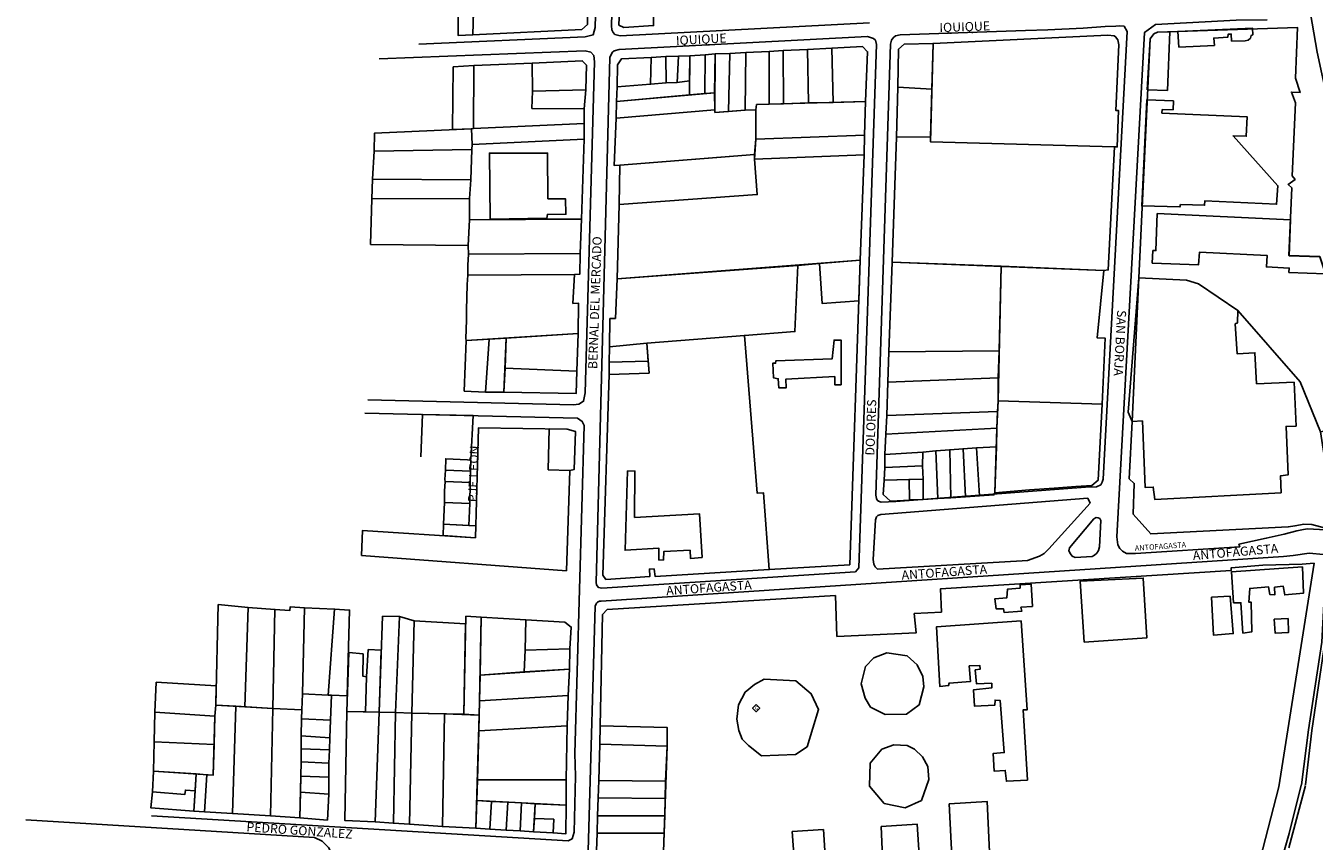
# Model space of a CAD drawing. Units: inches. Extents: x 394044 to 418064, y 6252608 to 6284423.
# Drawn here: x 402228 to 403225, y 6268224 to 6268854 of the extents above; entities that cross this region are included whole.
import ezdxf

# ---------------------------------------------------------------- set-up
doc = ezdxf.new("R2010")
doc.units = ezdxf.units.IN
doc.header["$MEASUREMENT"] = 0
for name, color, linetype in [('GEOVAR', 7, 'CONTINUOUS'), ('LINEA_GEO', 7, 'CONTINUOUS'), ('LINEA_GEOGRAF', 7, 'CONTINUOUS'), ('NO_VIVIENDA', 7, 'CONTINUOUS'), ('NOMBRE_C_GRANDE', 7, 'CONTINUOUS'), ('NOMBRE_CALLE', 7, 'CONTINUOUS'), ('PARCELA', 7, 'CONTINUOUS'), ('SOLERA', 7, 'CONTINUOUS')]:
    doc.layers.add(name, color=color, linetype=linetype)
doc.styles.add('AUDIT_D_050910191855-0', font='txt')

msp = doc.modelspace()

# ---------------------------------------------------------------- linework, layer by layer
at = {"layer": 'GEOVAR', "color": 4}
msp.add_lwpolyline([(402793.52, 6268329.43), (402790.71, 6268326.63), (402793.52, 6268323.82), (402796.32, 6268326.63), (402793.52, 6268329.43)], dxfattribs=at)
at = {"layer": 'LINEA_GEO', "color": 4}
for points in [[(402918.04, 6268360), (402910.47, 6268367.02), (402894.49, 6268369.26), (402884.67, 6268365.47), (402878.22, 6268358.88), (402874.85, 6268345.42), (402877.8, 6268334.2), (402882, 6268327.47), (402893.36, 6268321.72), (402909.77, 6268322), (402919.59, 6268329.29), (402923.23, 6268343.18), (402922.39, 6268351.17)], [(402922.39, 6268351.17), (402918.04, 6268360)], [(402780.2, 6268309.38), (402778.65, 6268318.08), (402779.78, 6268329.15), (402785.1, 6268338.97), (402792.26, 6268345), (402799.55, 6268349.07), (402824.23, 6268347.8), (402836.15, 6268337.71), (402841.76, 6268325.51), (402833.06, 6268296.76), (402823.81, 6268290.73), (402797.59, 6268289.75), (402787.49, 6268297.6), (402782.72, 6268302.51), (402780.2, 6268309.38)], [(402926.32, 6268281.48), (402922.11, 6268289.05), (402916.08, 6268294.8), (402910.33, 6268297.74), (402900.09, 6268298.16), (402890.84, 6268294.94), (402881.58, 6268284.14), (402881.3, 6268266.19), (402892.66, 6268252.87), (402908.79, 6268249.64), (402921.41, 6268255.25), (402927.02, 6268271.52), (402926.32, 6268281.48)]]:
    msp.add_lwpolyline(points, dxfattribs=at)
at = {"layer": 'LINEA_GEOGRAF'}
for points in [[(403169.9, 6269094.53), (403178.73, 6269029.05), (403218.7, 6268886.57), (403227.53, 6268833.84), (403241.28, 6268770.6), (403247.03, 6268733.16), (403247.45, 6268687.86)], [(403247.45, 6268687.86), (403231.18, 6268377.67), (403220.94, 6268309.8)], [(403250.11, 6268687.72), (403233.7, 6268378.94), (403223.61, 6268309.24)], [(403220.94, 6268309.8), (403215.47, 6268267.31)], [(403223.61, 6268309.24), (403218.7, 6268267.31)], [(402903.46, 6267701.34), (402946.79, 6267748.6), (402988.72, 6267799.92), (403019.85, 6267842.13), (403049.16, 6267884.2), (403075.24, 6267925.99), (403104.97, 6267978.02), (403152.65, 6268078.98), (403178.73, 6268140.96), (403192.34, 6268181.77), (403206.08, 6268229.59), (403215.33, 6268267.03)], [(403205.66, 6268218.65), (403218.56, 6268266.89)]]:
    msp.add_lwpolyline(points, dxfattribs=at)
at = {"layer": 'NO_VIVIENDA', "color": 3}
for points in [[(403111.7, 6268804.26), (403113.53, 6268849.69), (403104.13, 6268849.27), (403101.33, 6268848.15), (403098.52, 6268844.22), (403096.14, 6268804.82), (403111.7, 6268804.26)], [(403120.68, 6268837.91), (403119.84, 6268849.97), (403177.61, 6268852.36), (403177.75, 6268847.45), (403176.63, 6268846.89), (403175.93, 6268844.78), (403174.11, 6268843.1), (403171.86, 6268842.68), (403161.34, 6268842.54), (403161.2, 6268847.87), (403158.68, 6268847.73), (403158.4, 6268845.48), (403147.6, 6268844.78), (403148.16, 6268839.17), (403120.68, 6268837.91)], [(403116.19, 6268789.39), (403116.33, 6268796.26), (403095.72, 6268796.96), (403091.93, 6268715.07), (403121.38, 6268714.23), (403121.94, 6268716.05), (403140.45, 6268715.49), (403140.73, 6268719), (403196.26, 6268716.33), (403197.24, 6268730.63), (403162.61, 6268769.2), (403172.7, 6268768.92), (403173.54, 6268783.78), (403107.5, 6268786.87), (403107.78, 6268789.53), (403116.19, 6268789.39)], [(402587.66, 6268704.69), (402631.41, 6268705.53), (402631.97, 6268708.48), (402646.28, 6268708.62), (402646, 6268720.4), (402632.39, 6268720.54), (402632.11, 6268755.88), (402587.1, 6268755.88), (402587.66, 6268704.69)], [(403103.71, 6268709.04), (403102.87, 6268680.43), (403100.48, 6268680.43), (403100.06, 6268670.76), (403135.82, 6268669.49), (403136.52, 6268679.17), (403188.83, 6268676.79), (403188.41, 6268667.81), (403206.08, 6268666.97), (403205.8, 6268663.6), (403234.12, 6268662.48), (403229.64, 6268675.52), (403205.94, 6268676.51), (403207.06, 6268704.27), (403103.71, 6268709.04)], [(402842.46, 6268670.48), (402873.87, 6268673), (402872.89, 6268641.59), (402844.56, 6268639.63), (402842.46, 6268670.48)], [(403180.7, 6268577.36), (403179.43, 6268601.48), (403165.83, 6268600.5), (403164.29, 6268623.78), (403165.97, 6268624.48), (403166.11, 6268634.16), (403135.82, 6268654.77), (403126.43, 6268657.57), (403089.69, 6268659.4), (403084.5, 6268548.19), (403092.35, 6268548.76), (403094.59, 6268497.15), (403100.76, 6268497.57), (403101.89, 6268488.04), (403199.77, 6268493.22), (403199.21, 6268506.27), (403205.24, 6268507.11), (403203.55, 6268544.55), (403211.27, 6268544.69), (403209.72, 6268578.62), (403180.7, 6268577.36)], [(402859.15, 6268576.52), (402859.15, 6268611.3), (402853.82, 6268611.3), (402852.28, 6268596.71), (402808.8, 6268595.31), (402808.52, 6268593.35), (402806.42, 6268593.49), (402806.84, 6268582.13), (402810.63, 6268581.29), (402810.91, 6268574.42), (402816.66, 6268574.28), (402816.52, 6268581.15), (402854.24, 6268582.97), (402854.24, 6268576.66), (402859.15, 6268576.52)], [(402632.53, 6268511.03), (402649.36, 6268510.47), (402652.73, 6268511.17), (402653.71, 6268540.48), (402647.26, 6268542.3), (402633.37, 6268542.59), (402632.53, 6268511.03)], [(402751.59, 6268443.02), (402749.63, 6268476.96), (402699.42, 6268474.15), (402699.7, 6268509.91), (402693.95, 6268510.05), (402691.99, 6268448.77), (402718.07, 6268450.45), (402718.21, 6268441.06), (402721.86, 6268441.2), (402722, 6268447.65), (402742.33, 6268448.77), (402742.61, 6268442.46), (402751.59, 6268443.02)], [(403170.04, 6268384.69), (403168.64, 6268408.1), (403162.89, 6268408.1), (403161.34, 6268431.94), (403216.17, 6268435.87), (403217.16, 6268415.54), (403202.57, 6268414.13), (403201.31, 6268421), (403194.72, 6268420.16), (403195, 6268414.27), (403190.93, 6268414.55), (403190.09, 6268420.3), (403175.51, 6268419.18), (403174.67, 6268408.66), (403176.49, 6268408.66), (403177.19, 6268385.67), (403170.04, 6268384.69)], [(403007.37, 6268405.3), (402998.4, 6268404.6), (402998.96, 6268401.51), (402985.35, 6268400.67), (402984.93, 6268403.34), (402979.18, 6268403.48), (402978.2, 6268411.19), (402987.6, 6268412.03), (402987.88, 6268418.62), (402997.7, 6268419.46), (402997.7, 6268421.85), (403006.39, 6268422.41), (403007.37, 6268405.3)], [(403047.34, 6268377.53), (403044.11, 6268424.79), (403093.05, 6268427.18), (403095.72, 6268380.9), (403047.34, 6268377.53)], [(403145.78, 6268412.31), (403147.46, 6268383), (403162.75, 6268384.26), (403160.22, 6268413.15), (403145.78, 6268412.31)], [(402998.54, 6268394.22), (403003.16, 6268325.23), (403000.22, 6268325.37), (403003.44, 6268270.96), (402987.18, 6268270.12), (402986.2, 6268278.39), (402977.78, 6268277.83), (402976.94, 6268291.57), (402985.49, 6268292.27), (402982.41, 6268332.52), (402978.34, 6268332.8), (402978.2, 6268329.01), (402962.36, 6268328.17), (402961.8, 6268340.79), (402975.82, 6268342.2), (402975.82, 6268345.84), (402963.9, 6268345.42), (402963.06, 6268356.22), (402966.84, 6268356.78), (402966.7, 6268359.58), (402958.43, 6268359.3), (402959.41, 6268347.24), (402942.72, 6268345.98), (402942.44, 6268344.02), (402935.57, 6268343.46), (402933.05, 6268389.59), (402998.54, 6268394.22)], [(403194.44, 6268395.48), (403195.14, 6268384.54), (403205.38, 6268385.11), (403205.1, 6268395.9), (403194.44, 6268395.48)], [(402942.86, 6268252.73), (402948.33, 6268146.15), (402977.22, 6268148.26), (402972.31, 6268254.41), (402942.86, 6268252.73)], [(402821.42, 6268231.13), (402824.79, 6268185.28), (402848.35, 6268187.8), (402845.54, 6268232.67), (402821.42, 6268231.13)], [(402890.14, 6268235.06), (402893.36, 6268164.52), (402922.81, 6268164.94), (402918.18, 6268236.88), (402890.14, 6268235.06)]]:
    msp.add_lwpolyline(points, dxfattribs=at)
at = {"layer": 'PARCELA', "color": 8}
for points in [[(402574.34, 6268847.31), (402575.46, 6268893.58), (402576.3, 6268902.28), (402664.09, 6268905.92), (402662.96, 6268855.44), (402658.48, 6268851.51), (402574.34, 6268847.31)], [(402574.34, 6268847.31), (402575.32, 6268882.65), (402562.98, 6268882.93), (402562.84, 6268846.89), (402574.34, 6268847.31)], [(402688.21, 6268879.28), (402714.01, 6268879.98), (402714.15, 6268854.46), (402691.15, 6268852.92), (402687.22, 6268854.88), (402688.21, 6268879.28)], [(403070.9, 6268760.64), (403072.86, 6268760.64), (403073.98, 6268788.69), (403071.88, 6268788.69), (403074.12, 6268839.59), (403073.28, 6268843.38), (403071.6, 6268845.9), (403070.47, 6268846.61), (403065.57, 6268847.17), (402930.38, 6268840.72), (402928.42, 6268764.57), (403070.9, 6268760.64)], [(403089.69, 6268659.4), (403126.43, 6268657.57), (403135.82, 6268654.77), (403166.11, 6268634.16), (403214.49, 6268578.91), (403230.34, 6268540.2), (403238.05, 6268541.74), (403241, 6268604.29), (403233.98, 6268662.76), (403229.64, 6268675.8), (403205.8, 6268676.65), (403208.04, 6268728.95), (403205.1, 6268731.48), (403210.57, 6268735.54), (403208.32, 6268738.35), (403210.85, 6268794.72), (403207.76, 6268802.99), (403214.35, 6268802.71), (403210.99, 6268813.93), (403212.39, 6268853.06), (403104.13, 6268849.27), (403101.33, 6268848.15), (403098.52, 6268844.22), (403089.69, 6268659.4)], [(402814.27, 6268835.25), (402814.69, 6268794.02), (402833.91, 6268794.72), (402833.2, 6268836.09), (402814.27, 6268835.25)], [(402833.2, 6268836.09), (402833.91, 6268794.72), (402853.12, 6268795), (402852.14, 6268836.93), (402833.2, 6268836.09)], [(402852.14, 6268836.93), (402853.12, 6268795), (402878.22, 6268795.7), (402879.76, 6268834.27), (402875.83, 6268838.19), (402852.14, 6268836.93)], [(402903.04, 6268806.92), (402929.4, 6268805.38), (402930.38, 6268840.72), (402908.09, 6268840.02), (402903.74, 6268836.23), (402903.04, 6268806.92)], [(402661.56, 6268804.68), (402620.33, 6268803.7), (402620.05, 6268825.29), (402658.9, 6268827.25), (402662.12, 6268823.75), (402661.56, 6268804.68)], [(402685.82, 6268807.2), (402686.24, 6268824.03), (402689.33, 6268828.8), (402712.33, 6268829.78), (402711.76, 6268809.16), (402685.82, 6268807.2)], [(402712.33, 6268829.78), (402711.76, 6268809.16), (402723.82, 6268810.15), (402723.68, 6268830.62), (402712.33, 6268829.78)], [(402723.68, 6268830.62), (402723.82, 6268810.15), (402732.24, 6268810.57), (402733.5, 6268830.76), (402723.68, 6268830.62)], [(402733.5, 6268830.76), (402732.24, 6268810.57), (402741.91, 6268811.69), (402742.19, 6268831.18), (402733.5, 6268830.76)], [(402742.19, 6268831.18), (402741.91, 6268800.89), (402753.83, 6268802.01), (402754.11, 6268831.74), (402742.19, 6268831.18)], [(402754.11, 6268831.74), (402753.83, 6268802.01), (402761.27, 6268802.57), (402761.83, 6268832.58), (402754.11, 6268831.74)], [(402761.83, 6268832.58), (402761.41, 6268789.39), (402761.55, 6268787.29), (402772.2, 6268788.13), (402773.05, 6268833), (402761.83, 6268832.58)], [(402773.05, 6268833), (402772.2, 6268788.13), (402785.1, 6268789.11), (402785.39, 6268833.7), (402773.05, 6268833)], [(402785.39, 6268833.7), (402785.1, 6268789.11), (402793.1, 6268789.39), (402793.8, 6268793.32), (402803.48, 6268793.6), (402803.48, 6268834.55), (402785.39, 6268833.7)], [(402803.48, 6268834.55), (402803.48, 6268793.6), (402814.69, 6268794.02), (402814.27, 6268835.25), (402803.48, 6268834.55)], [(402558.91, 6268822.49), (402558.49, 6268774.11), (402573.08, 6268774.67), (402574.62, 6268774.95), (402575.04, 6268823.61), (402558.91, 6268822.49)], [(402575.04, 6268823.61), (402574.62, 6268774.95), (402660.3, 6268778.87), (402660.3, 6268790.09), (402619.91, 6268790.37), (402620.33, 6268803.7), (402620.05, 6268825.29), (402575.04, 6268823.61)], [(402685.82, 6268807.2), (402711.76, 6268809.16), (402723.82, 6268810.15), (402732.24, 6268810.57), (402741.91, 6268811.69), (402741.91, 6268800.89), (402685.4, 6268795.7), (402685.82, 6268807.2)], [(402902.06, 6268768.08), (402928.42, 6268768.5), (402929.4, 6268805.38), (402903.04, 6268806.92), (402902.06, 6268768.08)], [(402660.3, 6268790.09), (402619.91, 6268790.37), (402620.33, 6268803.7), (402661.56, 6268804.68), (402660.3, 6268790.09)], [(402685.12, 6268782.8), (402761.41, 6268789.39), (402761.27, 6268802.57), (402685.4, 6268795.7), (402685.12, 6268782.8)], [(402685.12, 6268782.8), (402683.72, 6268746.2), (402688.07, 6268746.48), (402763.09, 6268752.51), (402792.26, 6268754.89), (402793.1, 6268766.53), (402793.1, 6268789.39), (402785.1, 6268789.11), (402761.55, 6268787.29), (402761.41, 6268789.39), (402685.12, 6268782.8)], [(402878.22, 6268795.7), (402793.8, 6268793.32), (402793.1, 6268789.39), (402793.1, 6268766.53), (402877.38, 6268769.62), (402878.22, 6268795.7)], [(402660.3, 6268766.67), (402573.64, 6268762.61), (402573.08, 6268774.67), (402574.62, 6268774.95), (402660.3, 6268778.87), (402660.3, 6268766.67)], [(402497.77, 6268757.42), (402573.36, 6268758.68), (402573.64, 6268762.61), (402573.08, 6268774.67), (402498.05, 6268771.16), (402497.77, 6268757.42)], [(402658.2, 6268704.83), (402660.3, 6268766.67), (402573.64, 6268762.61), (402573.36, 6268758.68), (402572.8, 6268735.12), (402571.53, 6268720.68), (402571.67, 6268704.13), (402587.52, 6268704.41), (402631.41, 6268704.83), (402658.2, 6268704.83)], [(402877.38, 6268769.62), (402793.1, 6268766.53), (402792.12, 6268751.11), (402877.1, 6268754.61), (402877.38, 6268769.62)], [(402898.69, 6268671.6), (403062.62, 6268665.15), (403065.99, 6268665.57), (403070.9, 6268760.64), (402928.42, 6268764.57), (402928.42, 6268768.5), (402902.06, 6268768.08), (402898.69, 6268671.6)], [(402496.51, 6268735.82), (402572.8, 6268735.12), (402573.36, 6268758.68), (402497.77, 6268757.42), (402496.51, 6268735.82)], [(402873.87, 6268673), (402685.96, 6268658.56), (402687.36, 6268716.19), (402794.36, 6268723.76), (402792.12, 6268751.11), (402877.1, 6268754.61), (402873.87, 6268673)], [(402687.36, 6268716.19), (402794.36, 6268723.76), (402792.12, 6268751.11), (402792.26, 6268754.89), (402688.07, 6268746.48), (402687.36, 6268716.19)], [(402496.09, 6268720.54), (402571.53, 6268720.68), (402572.8, 6268735.12), (402496.51, 6268735.82), (402496.09, 6268720.54)], [(402495.11, 6268685.06), (402570.69, 6268684.36), (402571.67, 6268704.13), (402571.53, 6268720.68), (402496.09, 6268720.54), (402495.11, 6268685.06)], [(402658.2, 6268704.83), (402571.67, 6268704.13), (402570.69, 6268684.36), (402570.97, 6268677.77), (402657.35, 6268678.19), (402658.2, 6268704.83)], [(402657.35, 6268678.19), (402570.97, 6268677.77), (402570.27, 6268669.07), (402570.27, 6268661.5), (402653.01, 6268661.92), (402656.93, 6268662.2), (402657.35, 6268678.19)], [(402680.07, 6268606.11), (402708.96, 6268608.77), (402784.4, 6268614.8), (402823.53, 6268617.89), (402825.77, 6268668.93), (402685.96, 6268658.56), (402684.56, 6268627.99), (402680.35, 6268627.85), (402680.07, 6268606.11)], [(402865.88, 6268437.55), (402803.62, 6268433.77), (402799.27, 6268493.08), (402794.22, 6268492.94), (402784.4, 6268614.8), (402823.53, 6268617.89), (402825.77, 6268668.93), (402842.46, 6268670.48), (402873.87, 6268673), (402865.88, 6268437.55)], [(402896.17, 6268602.18), (402981.57, 6268602.88), (402982.97, 6268668.37), (402898.69, 6268671.6), (402896.17, 6268602.18)], [(403061.22, 6268561.8), (403063.6, 6268612.7), (403057.29, 6268613.12), (403062.48, 6268665.15), (402982.97, 6268668.37), (402980.87, 6268564.18), (403061.22, 6268561.8)], [(402655.67, 6268616.35), (402569.15, 6268611.02), (402568.73, 6268612.56), (402569.29, 6268626.72), (402569.29, 6268632.33), (402569.43, 6268634.44), (402569.85, 6268654.35), (402570.27, 6268661.5), (402653.01, 6268661.92), (402651.61, 6268639.63), (402656.09, 6268639.77), (402655.67, 6268616.35)], [(403084.5, 6268548.19), (403082.25, 6268504.02), (403086.04, 6268500.38), (403085.34, 6268476.68), (403098.8, 6268461.39), (403205.24, 6268466.72), (403210.57, 6268467.7), (403217.3, 6268468.82), (403223.47, 6268468.54), (403233.98, 6268465.88), (403236.93, 6268501.92), (403235.11, 6268508.37), (403230.34, 6268540.2), (403214.49, 6268578.91), (403166.11, 6268634.16), (403135.82, 6268654.77), (403126.43, 6268657.57), (403089.69, 6268659.4), (403081.36, 6268555.42), (403084.5, 6268548.19)], [(402567.61, 6268571.75), (402569.15, 6268611.02), (402586.82, 6268612), (402584.15, 6268571.05), (402567.61, 6268571.75)], [(402584.15, 6268571.05), (402586.82, 6268612), (402600, 6268612.84), (402598.18, 6268571.05), (402584.15, 6268571.05)], [(402654.83, 6268587.32), (402599.3, 6268589.42), (402600, 6268612.84), (402655.67, 6268616.35), (402654.83, 6268587.32)], [(402784.4, 6268614.8), (402794.22, 6268492.94), (402799.27, 6268493.08), (402803.62, 6268433.77), (402715.27, 6268428.44), (402714.57, 6268434.19), (402711.06, 6268434.33), (402711.2, 6268428.44), (402677.27, 6268426.05), (402674.88, 6268429.42), (402679.65, 6268584.51), (402710.64, 6268585.78), (402708.96, 6268608.77), (402784.4, 6268614.8)], [(402679.65, 6268594.19), (402709.94, 6268594.89), (402708.96, 6268608.77), (402680.07, 6268606.11), (402679.65, 6268594.19)], [(402895.47, 6268578.62), (402980.87, 6268581.99), (402981.57, 6268602.88), (402896.17, 6268602.18), (402895.47, 6268578.62)], [(402598.18, 6268571.05), (402599.3, 6268589.42), (402654.83, 6268587.32), (402654.27, 6268570.07), (402598.18, 6268571.05)], [(402679.65, 6268584.51), (402710.64, 6268585.78), (402709.94, 6268594.89), (402679.65, 6268594.19), (402679.65, 6268584.51)], [(402894.49, 6268552.96), (402980.17, 6268555.91), (402980.87, 6268564.18), (402980.87, 6268581.99), (402895.47, 6268578.62), (402894.49, 6268552.96)], [(403061.22, 6268561.8), (402980.87, 6268564.18), (402979.61, 6268543.15), (402978.2, 6268493.22), (403005.13, 6268495.33), (403024.06, 6268496.73), (403040.89, 6268498.13), (403053.37, 6268498.69), (403058.13, 6268502.9), (403061.22, 6268561.8)], [(402893.78, 6268538.52), (402979.61, 6268543.15), (402980.17, 6268555.91), (402894.49, 6268552.96), (402893.78, 6268538.52)], [(402646.7, 6268432.92), (402649.36, 6268510.47), (402652.73, 6268511.17), (402653.71, 6268540.48), (402647.26, 6268542.3), (402578.68, 6268543.43), (402576.16, 6268458.45), (402488.8, 6268463.92), (402488.1, 6268444.7), (402646.7, 6268432.92)], [(402893.08, 6268522.81), (402922.39, 6268524.5), (402932.63, 6268525.48), (402943.29, 6268526.46), (402964.04, 6268527.86), (402979.47, 6268528.7), (402979.61, 6268543.15), (402893.78, 6268538.52), (402893.08, 6268522.81)], [(402955.49, 6268490), (402953.66, 6268527.16), (402943.29, 6268526.46), (402944.13, 6268489.16), (402955.49, 6268490)], [(402966.42, 6268490.7), (402964.04, 6268527.86), (402953.66, 6268527.16), (402955.49, 6268490), (402966.42, 6268490.7)], [(402966.42, 6268490.7), (402964.04, 6268527.86), (402979.47, 6268528.7), (402978.2, 6268493.22), (402977.5, 6268491.54), (402966.42, 6268490.7)], [(402572.8, 6268518.33), (402569.99, 6268518.61), (402553.3, 6268519.45), (402553.02, 6268510.75), (402572.37, 6268509.77), (402572.8, 6268518.33)], [(402892.94, 6268512.72), (402922.25, 6268514.12), (402922.39, 6268524.5), (402893.08, 6268522.81), (402892.94, 6268512.72)], [(402934.17, 6268488.74), (402932.63, 6268525.48), (402922.39, 6268524.5), (402922.25, 6268514.12), (402922.81, 6268503.74), (402922.67, 6268488.04), (402934.17, 6268488.74)], [(402944.13, 6268489.16), (402943.29, 6268526.46), (402932.63, 6268525.48), (402934.17, 6268488.74), (402944.13, 6268489.16)], [(402572.37, 6268509.77), (402553.02, 6268510.75), (402552.6, 6268503.32), (402552.88, 6268501.78), (402572.09, 6268501.08), (402572.37, 6268509.77)], [(402892.94, 6268512.72), (402922.25, 6268514.12), (402922.81, 6268503.74), (402892.52, 6268502.9), (402892.94, 6268512.72)], [(402572.09, 6268501.08), (402552.88, 6268501.78), (402552.32, 6268494.49), (402552.18, 6268485.65), (402571.95, 6268484.81), (402572.09, 6268501.08)], [(402892.52, 6268502.9), (402911.87, 6268503.46), (402922.81, 6268503.74), (402922.67, 6268488.04), (402897.43, 6268486.77), (402891.82, 6268491.82), (402892.52, 6268502.9)], [(402922.67, 6268488.04), (402922.81, 6268503.74), (402911.87, 6268503.46), (402912.15, 6268487.61), (402922.67, 6268488.04)], [(402571.95, 6268484.81), (402552.18, 6268485.65), (402551.62, 6268468.96), (402571.25, 6268467.84), (402571.95, 6268484.81)], [(402576.44, 6268467.56), (402576.16, 6268458.45), (402551.34, 6268460.13), (402551.62, 6268468.96), (402576.44, 6268467.56)], [(403164.85, 6268137.88), (403197.94, 6268265.63), (403225.29, 6268438.67), (403216.03, 6268437.83), (403185.6, 6268437.27), (403161.2, 6268435.17), (403161.2, 6268433.06), (402936.13, 6268418.76), (402936.83, 6268400.95), (402915.8, 6268399.69), (402917.34, 6268384.97), (402855.92, 6268382.02), (402854.8, 6268413.71), (402678.25, 6268402.92), (402674.6, 6268399.13), (402672.64, 6268312.89), (402724.67, 6268311.62), (402724.67, 6268297.32), (402721.72, 6268215.43)], [(402377.03, 6268406.84), (402375.35, 6268328.87), (402397.79, 6268327.61), (402400.31, 6268404.46), (402377.03, 6268406.84)], [(402400.31, 6268404.46), (402397.79, 6268327.61), (402419.52, 6268326.35), (402421.07, 6268402.92), (402400.31, 6268404.46)], [(402421.07, 6268402.92), (402419.52, 6268326.35), (402441.82, 6268325.23), (402442.52, 6268337.57), (402444.06, 6268404.18), (402432.98, 6268405.02), (402432.56, 6268402.07), (402421.07, 6268402.92)], [(402444.06, 6268404.18), (402442.52, 6268337.57), (402462.29, 6268336.59), (402467.2, 6268403.2), (402444.06, 6268404.18)], [(402467.2, 6268403.2), (402462.29, 6268336.59), (402464.96, 6268336.59), (402477.02, 6268336.02), (402478.84, 6268402.49), (402467.2, 6268403.2)], [(402504.22, 6268397.87), (402501.84, 6268323.54), (402514.46, 6268323.12), (402517.4, 6268397.45), (402504.22, 6268397.87)], [(402517.4, 6268397.45), (402514.46, 6268323.12), (402526.94, 6268322.84), (402528.9, 6268394.22), (402517.4, 6268397.45)], [(402568.73, 6268397.73), (402567.19, 6268321.86), (402579.25, 6268321.16), (402579.39, 6268332.24), (402580.65, 6268397.03), (402568.73, 6268397.73)], [(402528.9, 6268394.22), (402526.94, 6268322.84), (402567.19, 6268321.86), (402568.45, 6268391.84), (402528.9, 6268394.22)], [(402580.65, 6268397.03), (402579.95, 6268352.01), (402614.02, 6268354.68), (402614.72, 6268371.36), (402615.29, 6268394.78), (402580.65, 6268397.03)], [(402649.36, 6268372.48), (402614.72, 6268371.36), (402615.29, 6268394.78), (402645.29, 6268393.1), (402650.34, 6268389.31), (402649.36, 6268372.48)], [(402489.36, 6268368.7), (402478.14, 6268369.54), (402476.74, 6268324.11), (402491.18, 6268323.82), (402492.02, 6268350.89), (402489.22, 6268351.31), (402489.36, 6268368.7)], [(402493.14, 6268371.92), (402503.24, 6268371.36), (402501.84, 6268323.54), (402491.18, 6268323.82), (402492.02, 6268350.89), (402493.14, 6268371.92)], [(402649.36, 6268372.48), (402614.72, 6268371.36), (402614.02, 6268354.68), (402648.94, 6268356.64), (402649.36, 6268372.48)], [(402648.94, 6268356.64), (402579.95, 6268352.01), (402579.39, 6268332.24), (402647.96, 6268336.45), (402648.94, 6268356.64)], [(402329.07, 6268346.68), (402375.49, 6268343.74), (402375.35, 6268328.87), (402374.65, 6268320.46), (402328.23, 6268323.54), (402329.07, 6268346.68)], [(402464.12, 6268317.37), (402441.54, 6268318.36), (402441.82, 6268325.23), (402442.52, 6268337.57), (402462.29, 6268336.59), (402464.96, 6268336.59), (402464.12, 6268317.37)], [(402388.11, 6268245.02), (402390.78, 6268328.17), (402375.35, 6268328.87), (402374.65, 6268320.46), (402373.25, 6268274.74), (402368.34, 6268275.16), (402366.66, 6268246.42), (402388.11, 6268245.02)], [(402388.11, 6268245.02), (402390.78, 6268328.17), (402419.52, 6268326.35), (402417.56, 6268243.33), (402388.11, 6268245.02)], [(402647.96, 6268336.45), (402579.39, 6268332.24), (402578.97, 6268309.1), (402647.26, 6268313.03), (402647.96, 6268336.45)], [(402328.23, 6268323.54), (402374.65, 6268320.46), (402374.09, 6268298.44), (402327.67, 6268300.55), (402328.23, 6268323.54)], [(402440.28, 6268241.79), (402441.4, 6268285.12), (402441.26, 6268305.31), (402441.54, 6268318.36), (402441.82, 6268325.23), (402419.52, 6268326.35), (402417.56, 6268243.33), (402440.28, 6268241.79)], [(402464.12, 6268317.37), (402441.54, 6268318.36), (402441.26, 6268305.31), (402463.56, 6268303.77), (402464.12, 6268317.37)], [(402498.75, 6268238.7), (402501.84, 6268323.54), (402476.74, 6268324.11), (402475.05, 6268239.83), (402498.75, 6268238.7)], [(402512.78, 6268237.58), (402514.46, 6268323.12), (402501.84, 6268323.54), (402498.75, 6268238.7), (402512.78, 6268237.58)], [(402525.26, 6268236.88), (402526.94, 6268322.84), (402514.46, 6268323.12), (402512.78, 6268237.58), (402525.26, 6268236.88)], [(402550.64, 6268235.06), (402552.32, 6268322.28), (402526.94, 6268322.84), (402525.26, 6268236.88), (402550.64, 6268235.06)], [(402576.44, 6268233.8), (402579.25, 6268321.16), (402552.32, 6268322.28), (402550.64, 6268235.06), (402576.44, 6268233.8)], [(402647.26, 6268313.03), (402578.97, 6268309.1), (402577.84, 6268271.24), (402646.56, 6268271.24), (402647.26, 6268313.03)], [(402672.64, 6268312.89), (402724.67, 6268311.62), (402724.67, 6268297.32), (402672.5, 6268298.72), (402672.64, 6268312.89)], [(402327.67, 6268300.55), (402374.09, 6268298.44), (402373.25, 6268274.74), (402327.11, 6268277.97), (402327.67, 6268300.55)], [(402463.56, 6268303.77), (402441.26, 6268305.31), (402441.26, 6268295.22), (402463.27, 6268294.38), (402463.56, 6268303.77)], [(402672.5, 6268298.72), (402724.67, 6268297.32), (402723.26, 6268270.26), (402671.8, 6268270.68), (402672.5, 6268298.72)], [(402463.27, 6268294.38), (402441.26, 6268295.22), (402441.4, 6268285.12), (402462.71, 6268284.14), (402463.27, 6268294.38)], [(402327.11, 6268277.97), (402360.06, 6268275.87), (402359.36, 6268262.68), (402351.79, 6268263.25), (402351.37, 6268259.88), (402326.41, 6268261.98), (402327.11, 6268277.97)], [(402462.71, 6268284.14), (402441.4, 6268285.12), (402441.12, 6268273.9), (402462.71, 6268273.2), (402462.71, 6268284.14)], [(402358.38, 6268246.84), (402360.06, 6268275.87), (402368.34, 6268275.16), (402366.66, 6268246.42), (402358.38, 6268246.84)], [(402462.71, 6268273.2), (402441.12, 6268273.9), (402440.84, 6268261.7), (402462.85, 6268260.16), (402462.71, 6268273.2)], [(402646.56, 6268271.24), (402577.84, 6268271.24), (402577.28, 6268255.11), (402646.56, 6268251.47), (402646.56, 6268271.24)], [(402671.8, 6268270.68), (402723.26, 6268270.26), (402722.98, 6268256.79), (402671.24, 6268257.22), (402671.8, 6268270.68)], [(402358.38, 6268246.84), (402359.36, 6268262.68), (402351.79, 6268263.25), (402351.37, 6268259.88), (402326.41, 6268261.98), (402325.15, 6268249.5), (402358.38, 6268246.84)], [(402461.87, 6268239.97), (402462.85, 6268260.16), (402440.84, 6268261.7), (402440.28, 6268241.79), (402461.87, 6268239.97)], [(402587.38, 6268232.96), (402588.64, 6268254.41), (402577.28, 6268255.11), (402576.44, 6268233.8), (402587.38, 6268232.96)], [(402587.38, 6268232.96), (402588.64, 6268254.41), (402601.4, 6268253.85), (402600, 6268232.25), (402587.38, 6268232.96)], [(402610.8, 6268231.69), (402611.92, 6268253.29), (402601.4, 6268253.85), (402600, 6268232.25), (402610.8, 6268231.69)], [(402610.8, 6268231.69), (402611.92, 6268253.29), (402622.58, 6268252.59), (402621.17, 6268230.85), (402610.8, 6268231.69)], [(402646.56, 6268251.47), (402622.58, 6268252.59), (402622.02, 6268241.37), (402636.88, 6268240.67), (402636.32, 6268230.15), (402646.28, 6268229.45), (402646.56, 6268251.47)], [(402671.24, 6268257.22), (402722.98, 6268256.79), (402722.84, 6268243.33), (402670.82, 6268243.33), (402671.24, 6268257.22)], [(402636.32, 6268230.15), (402636.88, 6268240.67), (402622.02, 6268241.37), (402621.17, 6268230.85), (402636.32, 6268230.15)], [(402670.4, 6268229.87), (402722.28, 6268229.87), (402722.84, 6268243.33), (402670.82, 6268243.33), (402670.4, 6268229.87)], [(402670.4, 6268229.87), (402722.28, 6268229.87), (402721.72, 6268215.43), (402669.98, 6268216.27), (402670.4, 6268229.87)]]:
    msp.add_lwpolyline(points, dxfattribs=at)
at = {"layer": 'SOLERA', "color": 30}
for points in [[(402679.79, 6269245), (402668.99, 6268853.06)], [(402691.99, 6269245.7), (402681.47, 6268854.18)], [(402688.35, 6268846.61), (402881.16, 6268856.56)], [(402668.99, 6268853.06), (402667.45, 6268847.45), (402661.14, 6268845.76)], [(402681.47, 6268854.18), (402681.89, 6268851.23), (402682.74, 6268849.13), (402684.14, 6268847.59), (402688.35, 6268846.61)], [(402879.62, 6268846.05), (402687.5, 6268836.09)], [(402885.79, 6268843.1), (402884.39, 6268844.5), (402879.62, 6268846.05)], [(402898.13, 6268843.24), (402899.39, 6268844.92), (402901.36, 6268846.61)], [(402901.36, 6268846.61), (402905, 6268847.45)], [(402905, 6268847.45), (403002.04, 6268850.67), (403019.29, 6268851.23), (403046.64, 6268852.5), (403063.6, 6268853.76), (403071.88, 6268854.04), (403074.96, 6268854.18), (403078.19, 6268854.04), (403080.57, 6268849.83), (403062.06, 6268503.6)], [(402661.14, 6268845.76), (402532.41, 6268840.02)], [(402674.18, 6268419.32), (402870.23, 6268432.08), (402873.03, 6268435.17), (402886.63, 6268839.73)], [(402687.5, 6268836.09), (402683.72, 6268834.97), (402682.32, 6268833.84), (402681.19, 6268832.16), (402680.21, 6268829.92)], [(402886.63, 6268839.73), (402885.79, 6268843.1)], [(402886.21, 6268491.26), (402897.43, 6268840.02)], [(402897.43, 6268840.02), (402898.13, 6268843.24)], [(402501.84, 6268828.8), (402661.14, 6268834.97)], [(402661.14, 6268834.97), (402665.63, 6268833.84)], [(402668.29, 6268826.55), (402661.28, 6268570.35)], [(402665.63, 6268833.84), (402667.87, 6268831.32), (402668.29, 6268826.55)], [(402680.21, 6268829.92), (402669.55, 6268423.81)], [(402661.28, 6268570.35), (402659.88, 6268563.9), (402656.37, 6268561.8)], [(402652.17, 6268561.24), (402492.86, 6268565.16)], [(402656.37, 6268561.8), (402652.17, 6268561.24)], [(403056.87, 6268497.71), (403048.46, 6268497.57), (402901.5, 6268486.35), (402890.14, 6268485.93)], [(403060.1, 6268499.39), (403056.87, 6268497.71)], [(403062.06, 6268503.6), (403061.36, 6268501.36), (403060.1, 6268499.39)], [(402890.14, 6268485.93), (402888.17, 6268486.63), (402887.05, 6268487.47), (402886.49, 6268488.74), (402886.21, 6268491.26)], [(403050.14, 6268489.02), (402889.86, 6268476.26)], [(403051.96, 6268485.23), (403050.14, 6268489.02)], [(403019.85, 6268449.75), (403051.96, 6268485.23)], [(402885.79, 6268472.19), (402883.97, 6268441.48)], [(402886.49, 6268474.57), (402885.79, 6268472.19)], [(402889.86, 6268476.26), (402887.61, 6268475.69), (402886.49, 6268474.57)], [(403054.91, 6268472.89), (403035.84, 6268450.59)], [(403056.59, 6268474.01), (403054.91, 6268472.89)], [(403059.4, 6268473.31), (403058.13, 6268473.87), (403056.59, 6268474.01)], [(403059.26, 6268451.29), (403060.1, 6268471.77)], [(403060.1, 6268471.77), (403059.4, 6268473.31)], [(402999.24, 6268440.5), (403003.44, 6268440.78), (403012.7, 6268444.14), (403016.35, 6268446.11), (403019.85, 6268449.75)], [(403035.84, 6268450.59), (403035.56, 6268448.21), (403036.68, 6268445.83), (403038.08, 6268444.14), (403040.47, 6268443.02)], [(403053.51, 6268444), (403055.33, 6268444.84), (403057.01, 6268446.53), (403058.42, 6268448.63), (403059.26, 6268451.29)], [(402883.97, 6268441.48), (402884.53, 6268437.83), (402885.51, 6268435.87)], [(402887.47, 6268434.05), (402999.24, 6268440.5)], [(403040.47, 6268443.02), (403053.51, 6268444)], [(402885.51, 6268435.87), (402887.47, 6268434.05)], [(402669.55, 6268423.81), (402669.98, 6268421.99), (402670.54, 6268421.15), (402671.38, 6268420.02), (402674.18, 6268419.32)]]:
    msp.add_lwpolyline(points, dxfattribs=at)
at = {"layer": 'SOLERA', "color": 62}
for points in [[(403188.97, 6268858.81), (403164.85, 6268858.67), (403102.45, 6268855.44), (403094.03, 6268849.13), (403072.58, 6268459.01)], [(402655.11, 6268550.86), (402490.62, 6268554.65)], [(402574.48, 6268552.82), (402535.21, 6268553.8), (402534.09, 6268520.99)], [(402572.8, 6268519.03), (402574.48, 6268552.82)], [(402660.3, 6268545.11), (402658.9, 6268548.33), (402655.11, 6268550.86)], [(402652.59, 6268230.57), (402653.57, 6268273.9), (402653.15, 6268291.43), (402660.3, 6268545.11)], [(403072.58, 6268459.01), (403073.28, 6268452.98), (403074.96, 6268450.17), (403076.93, 6268447.93), (403080.15, 6268446.25)], [(403087.16, 6268446.11), (403167.66, 6268451.44), (403167.09, 6268453.4), (403188.27, 6268458.03), (403202.15, 6268461.25), (403211.83, 6268463.64), (403215.89, 6268464.48), (403219.96, 6268465.18), (403234.26, 6268464.48)], [(403221.5, 6268446.39), (403209.02, 6268444.7), (403201.45, 6268444), (402673.62, 6268409.23)], [(403080.15, 6268446.25), (403087.16, 6268446.11)], [(403232.58, 6268445.41), (403221.5, 6268446.39)], [(402673.62, 6268409.23), (402672.22, 6268409.23), (402670.68, 6268408.52), (402669.84, 6268407.68), (402668.99, 6268405.44)], [(402668.99, 6268405.44), (402644.31, 6267549.75)], [(402228.25, 6268240.11), (402451.64, 6268226.64)], [(402325.57, 6268243.33), (402648.1, 6268223.98)], [(402648.1, 6268223.98), (402651.04, 6268225.66), (402652.59, 6268230.57)], [(402451.64, 6268226.64), (402457.53, 6268223.84), (402462.43, 6268218.79), (402465.1, 6268214.3), (402465.94, 6268209.68)]]:
    msp.add_lwpolyline(points, dxfattribs=at)

# ---------------------------------------------------------------- texts
at = {"layer": 'GEOVAR', "color": 4, "style": 'AUDIT_D_050910191855-0'}
msp.add_text('G', height=2.8, dxfattribs=at).set_placement((402792.37, 6268325.26))
at = {"layer": 'NOMBRE_C_GRANDE', "style": 'AUDIT_D_050910191855-0'}
for s, height, rotation, p in [('IQUIQUE', 7.012, 2.00535, (402935.42, 6268849.42)), ('IQUIQUE', 7.012, 2.97938, (402731.58, 6268839.41)), ('BERNAL DEL MERCADO', 7.0115, 88.00632, (402670.41, 6268588.74)), ('SAN BORJA', 7.012, 266.99833, (403072.9, 6268634.62)), ('DOLORES', 7.012, 88.00632, (402884.96, 6268521.85)), ('PJE LEON', 7.012, 88.00632, (402577.44, 6268485.81)), ('ANTOFAGASTA', 7.0115, 4.98473, (403131.66, 6268441.04)), ('ANTOFAGASTA', 7.0115, 4.0107, (402906.24, 6268425.96)), ('ANTOFAGASTA', 7.0115, 4.0107, (402724.08, 6268413.9)), ('PEDRO GONZALEZ', 7.0115, 355.97867, (402398.81, 6268231.38))]:
    msp.add_text(s, height=height, rotation=rotation, dxfattribs=at).set_placement(p)
at = {"layer": 'NOMBRE_CALLE', "style": 'AUDIT_D_050910191855-0'}
msp.add_text('ANTOFAGASTA', height=4.2069, rotation=4.0107, dxfattribs=at).set_placement((403086.63, 6268448.18))

doc.saveas('drawing.dxf')
